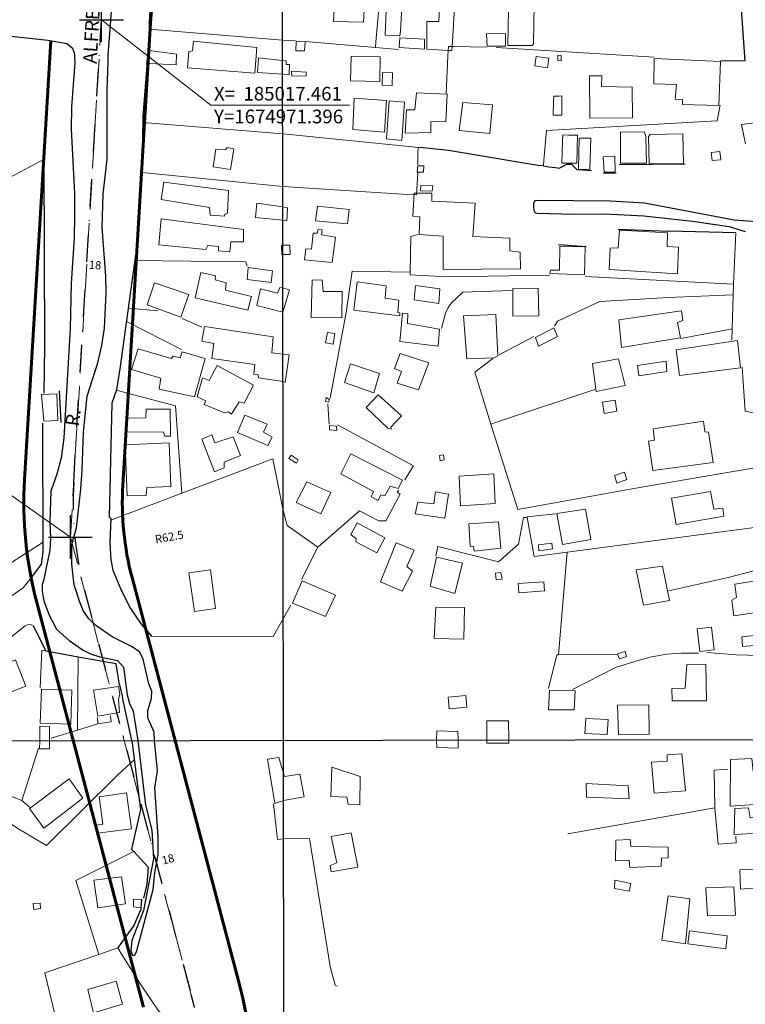
# Model space of a CAD drawing. Extents: x 183118 to 185559, y 1674142 to 1677090.
# Drawn here: x 185003 to 185135, y 1674791 to 1674971 of the extents above; entities that cross this region are included whole.
import ezdxf

# ---------------------------------------------------------------- set-up
doc = ezdxf.new("R2010")
doc.units = 0
doc.header["$LTSCALE"] = 10
doc.header["$MEASUREMENT"] = 0
doc.header["$PDMODE"] = 2
doc.header["$PDSIZE"] = 4
doc.linetypes.add('DASHDOT', pattern=[1, 0.5, -0.25, 0, -0.25])
doc.linetypes.add('DASHED', pattern=[0.75, 0.5, -0.25])
doc.layers.get('0').update_dxf_attribs({"linetype": 'CONTINUOUS'})
doc.layers.get('Defpoints').update_dxf_attribs({"linetype": 'CONTINUOUS'})
for name, color, linetype, lineweight in [('Cotas_Coordenadas', 7, 'CONTINUOUS', 20), ('Linhas de Cota', 7, 'CONTINUOUS', 5), ('Traçado_Viário', 7, 'CONTINUOUS', 60), ('V-EDIFICACAO', 2, 'CONTINUOUS', 5), ('V-LOTE', 1, 'CONTINUOUS', 9)]:
    doc.layers.add(name, color=color, linetype=linetype, lineweight=lineweight)
for name, color, linetype in [('T-EIXO', 30, 'DASHDOT'), ('V-NOME_DOS_LOGRADOUROS', 7, 'CONTINUOUS'), ('V-QUADRA', 2, 'CONTINUOUS'), ('V-TESTADA', 6, 'CONTINUOUS')]:
    doc.layers.add(name, color=color, linetype=linetype)
doc.layers.add('X-LIMITE_1000', color=4, linetype='CONTINUOUS', plot=False)
doc.styles.get("Standard").update_dxf_attribs({"font": 'ARIAL.TTF'})
doc.dimstyles.get("Standard").update_dxf_attribs({"dimtxt": 1.5, "dimasz": 1.5, "dimexe": 0.18, "dimexo": 0.0625, "dimgap": 0.09, "dimtad": 0, "dimzin": 0, "dimdsep": 46, "dimtxsty": 'Standard', "dimblk": 'OBLIQUE', "dimcen": 0, "dimse1": 1, "dimse2": 1, "dimsd1": 1, "dimsd2": 1, "dimadec": 0, "dimazin": 0, "dimtfac": 1, "dimtofl": 0, "dimtmove": 0, "dimatfit": 3, "dimfxl": 0, "dimtolj": 1, "dimtzin": 0, "dimarcsym": 0})

# ---------------------------------------------------------------- blocks, each defined once
blk = doc.blocks.new('_Oblique')
at = {"layer": 'Linhas de Cota', "color": 0, "linetype": 'Continuous', "lineweight": -2}
blk.add_line((-0.5, -0.5), (0.5, 0.5), dxfattribs=at)
blk = doc.blocks.new('*D22')
at = {"layer": 'Cotas_Coordenadas', "color": 0, "lineweight": -2}
blk.add_line((184820.79, 1674976.1), (184807.03, 1674979.24), dxfattribs=at)
at = {"layer": 'Defpoints', "color": 0}
for p in [(184807.03, 1674979.24), (185196.98, 1674890.33)]:
    blk.add_point(p, dxfattribs=at)
at = {"layer": 'Cotas_Coordenadas', "color": 0, "lineweight": -2, "xscale": 2, "yscale": 2, "zscale": 2, "rotation": 167.1571814363698}
blk.add_blockref('_Oblique', (184807.03, 1674979.24), dxfattribs=at)
at = {"layer": 'Cotas_Coordenadas', "color": 0, "insert": (184817.18, 1674978.99), "char_height": 2, "attachment_point": 5, "rotation": 347.1572}
blk.add_mtext('\\A1;R400', dxfattribs=at)
blk = doc.blocks.new('*D255')
at = {"layer": 'Defpoints', "color": 0}
for p in [(185074.78, 1674883.12), (185013.25, 1674872.12)]:
    blk.add_point(p, dxfattribs=at)
at = {"layer": 'Cotas_Coordenadas', "color": 0, "insert": (185029.85, 1674876.88), "char_height": 1.5, "attachment_point": 5, "rotation": 10.1345}
blk.add_mtext('\\A1;R62.5', dxfattribs=at)
blk = doc.blocks.new('*D262')
at = {"layer": 'Defpoints', "color": 0}
for p in [(185034.8, 1674824.92), (185017.4, 1674820.33), (185036.63, 1674818)]:
    blk.add_point(p, dxfattribs=at)
at = {"layer": 'Cotas_Coordenadas', "color": 0, "insert": (185029.62, 1674817.98), "char_height": 1.5, "attachment_point": 5, "rotation": 14.7823}
blk.add_mtext('\\A1;18', dxfattribs=at)
blk = doc.blocks.new('*D263')
at = {"layer": 'Defpoints', "color": 0}
for p in [(185005.76, 1674926.72), (185023.73, 1674925.64), (185023.66, 1674924.37)]:
    blk.add_point(p, dxfattribs=at)
at = {"layer": 'Cotas_Coordenadas', "color": 0, "insert": (185016.3, 1674926.58), "char_height": 1.5, "attachment_point": 5, "rotation": 356.566}
blk.add_mtext('\\A1;18', dxfattribs=at)

msp = doc.modelspace()

# ---------------------------------------------------------------- linework, layer by layer
for p in [(185017.461, 1674971.396), (185011.788, 1674876.857)]:
    msp.add_point(p)
at = {"layer": 'Cotas_Coordenadas', "linetype": 'DASHED'}
for q in [(185017.461, 1674971.396), (185039.495, 1674771.859)]:
    msp.add_line((185011.788, 1674876.857), q, dxfattribs=at)
at = {"layer": 'Cotas_Coordenadas'}
for p, q in [((185037.435, 1674955.8113), (185017.461, 1674971.396)), ((185062.7924, 1674955.8113), (185037.435, 1674955.8113)), ((184986.6038, 1674894.5378), (185011.788, 1674876.857))]:
    msp.add_line(p, q, dxfattribs=at)
at = {"layer": 'T-EIXO'}
for p, q in [((185012.3882, 1674886.859), (185017.461, 1674971.396)), ((185014.3446, 1674867.1686), (185033.8643, 1674793.1971))]:
    msp.add_line(p, q, dxfattribs=at)
for centre, radius, start, end in [((185074.776, 1674883.1153), 62.5, 176.565971, 194.782315), ((184964.7308, 1674774.954), 71.5, 340.47664, 14.782315)]:
    msp.add_arc(centre, radius, start, end, dxfattribs=at)
at = {"layer": 'Traçado_Viário'}
for p, q in [((185037.2338, 1675105.4704), (185026.4448, 1674970.8569)), ((185021.372, 1674886.3199), (185026.4448, 1674970.8569)), ((185003.4044, 1674887.3981), (185008.2157, 1674967.5783)), ((185023.0467, 1674869.4651), (185042.5664, 1674795.4934)), ((185005.6424, 1674864.8724), (185025.1622, 1674790.9007))]:
    msp.add_line(p, q, dxfattribs=at)
for centre, radius, start, end in [((185074.776, 1674883.1153), 71.5, 176.565971, 194.782315), ((185074.776, 1674883.1153), 53.5, 176.565971, 194.782315), ((184964.7308, 1674774.954), 80.5, 340.47664, 14.782315)]:
    msp.add_arc(centre, radius, start, end, dxfattribs=at)
at = {"layer": 'V-EDIFICACAO'}
for points in [[(185065.64, 1674976.66), (185065.18, 1674976.7), (185065.2, 1674977.36), (185060.22, 1674977.6), (185059.88, 1674971.12), (185065.36, 1674971.01), (185065.64, 1674976.66)], [(185069.58, 1674976.18), (185069.29, 1674968.62), (185071.95, 1674968.47), (185072.13, 1674969.34), (185072.45, 1674976.07), (185069.58, 1674976.18)], [(185082.09, 1674975.67), (185079.37, 1674975.82), (185079.11, 1674971.13), (185076.93, 1674971.13), (185076.93, 1674966.03), (185080.82, 1674965.82), (185081.51, 1674965.78), (185081.55, 1674966.53), (185082.09, 1674975.67)], [(185092.13, 1674974.47), (185092.13, 1674973.46), (185091.81, 1674973.24), (185091.73, 1674966.69), (185096.14, 1674966.69), (185096.39, 1674967.02), (185096.5, 1674974.36), (185092.13, 1674974.47)], [(185071.95, 1674968.14), (185071.84, 1674966.36), (185076.49, 1674966.07), (185076.49, 1674967.89), (185071.95, 1674968.14)], [(185087.84, 1674968.87), (185087.91, 1674966.62), (185091.3, 1674966.62), (185091.3, 1674968.94), (185087.84, 1674968.87)], [(185034.28, 1674967.49), (185034.09, 1674965.72), (185033.43, 1674965.64), (185033.17, 1674962.62), (185045.47, 1674961.67), (185045.87, 1674966.37), (185034.28, 1674967.49)], [(185053.03, 1674967.49), (185052.96, 1674965.74), (185054.59, 1674965.74), (185054.67, 1674967.38), (185053.03, 1674967.49)], [(185026.24, 1674965.78), (185026.17, 1674963.41), (185031.14, 1674963.19), (185031.17, 1674965.15), (185026.24, 1674965.78)], [(185050.56, 1674963.95), (185051.22, 1674963.91), (185051.2, 1674963.26), (185051.81, 1674963.26), (185051.77, 1674961.36), (185050.57, 1674961.48), (185045.96, 1674961.77), (185046.17, 1674964.45), (185050.56, 1674963.95)], [(185063.11, 1674964.8), (185062.96, 1674960.29), (185068.31, 1674960.14), (185068.38, 1674964.62), (185063.11, 1674964.8)], [(185096.9, 1674964.69), (185096.64, 1674963.02), (185098.94, 1674962.62), (185099.19, 1674964.43), (185096.9, 1674964.69)], [(185100.86, 1674964.94), (185100.86, 1674963.96), (185101.45, 1674963.92), (185101.45, 1674964.91), (185100.86, 1674964.94)], [(185118.47, 1674964.32), (185118.4, 1674959.71), (185122.51, 1674959.6), (185122.29, 1674956.94), (185123.64, 1674956.87), (185123.64, 1674955.92), (185130.26, 1674955.74), (185130.58, 1674963.82), (185118.47, 1674964.32)], [(185052.19, 1674962), (185052.27, 1674961.12), (185054.85, 1674961.2), (185054.85, 1674961.85), (185052.19, 1674962)], [(185068.82, 1674961.81), (185068.78, 1674959.45), (185070.6, 1674959.38), (185070.67, 1674961.71), (185068.82, 1674961.81)], [(185108.83, 1674959.23), (185108.9, 1674961.16), (185106.65, 1674961.2), (185106.68, 1674953.45), (185114.47, 1674953.52), (185114.43, 1674959.12), (185108.83, 1674959.23)], [(185063.65, 1674957.09), (185069.52, 1674956.66), (185069.19, 1674950.9), (185063.37, 1674951.35), (185063.65, 1674957.09)], [(185075.04, 1674958.07), (185074.71, 1674954.98), (185073.18, 1674954.98), (185072.93, 1674950.72), (185077.62, 1674950.79), (185077.62, 1674952.79), (185080.38, 1674952.83), (185080.64, 1674957.85), (185075.04, 1674958.07)], [(185100.1, 1674957.44), (185100.07, 1674956.42), (185099.99, 1674954.01), (185101.58, 1674953.98), (185101.58, 1674957.5), (185101.1, 1674957.48), (185100.1, 1674957.44)], [(185070.02, 1674956.58), (185069.54, 1674949.63), (185072.35, 1674949.34), (185072.85, 1674956.36), (185070.02, 1674956.58)], [(185083.51, 1674956.29), (185082.82, 1674951.16), (185088.42, 1674950.65), (185088.93, 1674955.85), (185083.51, 1674956.29)], [(185101.77, 1674950.37), (185101.73, 1674949.37), (185101.58, 1674945.18), (185104.29, 1674945.24), (185104.43, 1674950.3), (185102.77, 1674950.34), (185101.77, 1674950.37)], [(185112.29, 1674950.87), (185112.29, 1674945.19), (185117.02, 1674945.23), (185116.94, 1674950.1), (185116.69, 1674950.94), (185112.29, 1674950.87)], [(185117.74, 1674950.47), (185117.42, 1674950.1), (185117.52, 1674945.08), (185123.82, 1674945.12), (185123.71, 1674950.57), (185117.74, 1674950.47)], [(185038.37, 1674947.79), (185037.86, 1674944.56), (185041.02, 1674944.03), (185041.65, 1674947.85), (185040.42, 1674948.07), (185040.19, 1674947.68), (185038.37, 1674947.79)], [(185105.16, 1674949.77), (185104.76, 1674949.76), (185104.65, 1674944.14), (185106.68, 1674944.03), (185106.87, 1674949.81), (185105.16, 1674949.77)], [(185109.16, 1674946.39), (185109.3, 1674943.55), (185111.34, 1674943.59), (185111.27, 1674946.5), (185109.16, 1674946.39)], [(185128.84, 1674947.16), (185129.02, 1674945.7), (185130.62, 1674945.85), (185130.44, 1674947.34), (185128.84, 1674947.16)], [(185075.26, 1674944.75), (185075.15, 1674943.59), (185076.31, 1674943.59), (185076.35, 1674944.72), (185075.26, 1674944.75)], [(185028.87, 1674941.76), (185028.35, 1674938.54), (185037.22, 1674937.13), (185037.33, 1674935.68), (185039.92, 1674935.5), (185039.99, 1674935.89), (185040.48, 1674936.07), (185040.7, 1674940.22), (185028.87, 1674941.76)], [(185075.84, 1674941.12), (185075.77, 1674940.13), (185077.91, 1674940.1), (185077.98, 1674941.04), (185075.84, 1674941.12)], [(185074.6, 1674939.73), (185074.35, 1674935.52), (185075.62, 1674935.37), (185075.51, 1674932.2), (185079.91, 1674931.84), (185079.88, 1674925.8), (185094.03, 1674925.91), (185093.95, 1674928.97), (185092.06, 1674929.19), (185092.06, 1674931.51), (185085.33, 1674931.8), (185085.77, 1674937.88), (185077.84, 1674938.24), (185077.84, 1674939.7), (185074.6, 1674939.73)], [(185050.6, 1674934.78), (185045.58, 1674935.27), (185045.84, 1674937.92), (185050.6, 1674937.21), (185051.46, 1674937.07), (185051.31, 1674934.64), (185050.6, 1674934.78)], [(185056.92, 1674937.33), (185056.56, 1674934.64), (185062.42, 1674934.1), (185062.74, 1674936.75), (185056.92, 1674937.33)], [(185028.4, 1674935.05), (185027.95, 1674930.26), (185036.53, 1674929.44), (185036.89, 1674930.17), (185038.87, 1674929.98), (185038.82, 1674929.16), (185040.94, 1674929.01), (185041.08, 1674930.86), (185043.4, 1674930.81), (185043.42, 1674933.11), (185028.4, 1674935.05)], [(185056.85, 1674932.39), (185056.16, 1674932.42), (185055.83, 1674929.51), (185054.81, 1674929.55), (185054.56, 1674927.51), (185059.61, 1674927.08), (185060.2, 1674931.66), (185057.69, 1674932.13), (185057.76, 1674933.01), (185057.07, 1674933.08), (185056.85, 1674932.39)], [(185112.14, 1674932.97), (185111.89, 1674929.73), (185110.39, 1674929.7), (185110.21, 1674925.8), (185122.73, 1674924.97), (185122.91, 1674929.88), (185120.8, 1674929.99), (185120.87, 1674932.46), (185112.14, 1674932.97)], [(185050.56, 1674930.19), (185050.35, 1674930.08), (185050.4, 1674928.47), (185050.61, 1674928.52), (185051.92, 1674928.52), (185051.88, 1674930.23), (185050.56, 1674930.19)], [(185101.23, 1674930.06), (185101.16, 1674925.62), (185099.48, 1674925.62), (185099.37, 1674925.04), (185105.7, 1674924.82), (185105.85, 1674929.91), (185101.23, 1674930.06)], [(185035.61, 1674925.24), (185034.58, 1674920.62), (185044.22, 1674918.33), (185044.85, 1674920.86), (185040.1, 1674922.01), (185040.24, 1674923.36), (185038.24, 1674923.87), (185038.28, 1674924.63), (185035.61, 1674925.24)], [(185044.29, 1674926.12), (185044.07, 1674923.93), (185048.46, 1674923.37), (185048.71, 1674925.5), (185044.29, 1674926.12)], [(185027.16, 1674923.35), (185025.8, 1674919.31), (185031.98, 1674917.05), (185033.41, 1674921.22), (185027.16, 1674923.35)], [(185057.98, 1674921.77), (185057.76, 1674923.84), (185055.94, 1674923.91), (185055.79, 1674917), (185061.4, 1674916.96), (185061.47, 1674921.73), (185057.98, 1674921.77)], [(185064.16, 1674923.51), (185063.58, 1674918.35), (185071.98, 1674917.33), (185071.98, 1674917.84), (185071.62, 1674917.91), (185071.8, 1674920.16), (185069.33, 1674920.53), (185069.51, 1674922.78), (185064.16, 1674923.51)], [(185074.86, 1674922.86), (185074.6, 1674920.2), (185079.08, 1674919.58), (185079.29, 1674922.24), (185074.86, 1674922.86)], [(185050.62, 1674917.97), (185045.85, 1674919.21), (185046.52, 1674922.21), (185049.64, 1674921.44), (185050.05, 1674922.51), (185050.53, 1674922.41), (185051.83, 1674922.08), (185050.62, 1674917.97)], [(185092.61, 1674922.27), (185092.61, 1674917.22), (185097.37, 1674917.29), (185097.26, 1674922.38), (185092.61, 1674922.27)], [(185073.4, 1674915.91), (185073.47, 1674917.69), (185072.45, 1674917.8), (185071.95, 1674912.6), (185078.97, 1674911.76), (185079.22, 1674914.89), (185073.4, 1674915.91)], [(185083.62, 1674917.33), (185084.2, 1674909.47), (185089.22, 1674909.65), (185089.88, 1674910.02), (185089.55, 1674917.55), (185083.62, 1674917.33)], [(185112, 1674916.6), (185112.47, 1674911.51), (185123.27, 1674913.25), (185122.73, 1674916.09), (185123.67, 1674916.42), (185123.42, 1674918.24), (185112, 1674916.6)], [(185050.64, 1674905.29), (185046.15, 1674905.94), (185046.11, 1674906.54), (185045.29, 1674906.65), (185045.48, 1674908.39), (185037.61, 1674909.53), (185037.98, 1674912.26), (185035.81, 1674912.65), (185036.26, 1674915.38), (185048.85, 1674913.49), (185048.59, 1674910.53), (185050.63, 1674910.31), (185051.73, 1674910.15), (185051.04, 1674905.09), (185050.64, 1674905.29)], [(185058.74, 1674914.27), (185058.41, 1674912.34), (185059.8, 1674912.13), (185060.12, 1674914.09), (185058.74, 1674914.27)], [(185096.75, 1674913.36), (185097.34, 1674911.73), (185100.79, 1674913.51), (185100.14, 1674915.11), (185096.75, 1674913.36)], [(185122.47, 1674911.11), (185123.05, 1674906.41), (185134.22, 1674907.8), (185133.68, 1674912.82), (185122.47, 1674911.11)], [(185030.17, 1674909.52), (185024.17, 1674911.25), (185022.96, 1674907.48), (185028.29, 1674905.89), (185027.98, 1674903.89), (185034.49, 1674902.51), (185036.43, 1674909.53), (185032.19, 1674910.74), (185031.83, 1674909.65), (185030.58, 1674909.9), (185030.17, 1674909.52)], [(185072.05, 1674910.42), (185071, 1674907.65), (185072.27, 1674907.11), (185071.51, 1674905), (185075.4, 1674903.76), (185077.29, 1674908.71), (185072.05, 1674910.42)], [(185062.96, 1674908.52), (185061.87, 1674905.1), (185067.22, 1674903.25), (185068.24, 1674906.78), (185062.96, 1674908.52)], [(185107.16, 1674908.6), (185107.88, 1674903.47), (185113.16, 1674904.56), (185111.96, 1674909.47), (185107.16, 1674908.6)], [(185115.41, 1674908.2), (185115.63, 1674906.31), (185120.76, 1674907.14), (185120.62, 1674909.03), (185115.41, 1674908.2)], [(185037.12, 1674905.5), (185035.94, 1674905.96), (185034.98, 1674902.51), (185036.51, 1674901.77), (185036.23, 1674901.08), (185039.95, 1674899.59), (185040.63, 1674899.76), (185041.24, 1674899.33), (185042.65, 1674901.58), (185043.53, 1674901.31), (185045.22, 1674904.64), (185038.61, 1674908.22), (185037.12, 1674905.5)], [(185006.48, 1674902.9), (185006.93, 1674898.02), (185009.5, 1674898.14), (185009.31, 1674903.06), (185006.48, 1674902.9)], [(185058.49, 1674902.38), (185058.38, 1674901.65), (185058.96, 1674901.5), (185059.14, 1674902.01), (185058.49, 1674902.38)], [(185068.05, 1674902.85), (185065.83, 1674900.52), (185069.8, 1674896.74), (185070.38, 1674896.56), (185070.31, 1674896.96), (185072.27, 1674899.03), (185068.05, 1674902.85)], [(185108.98, 1674901.5), (185109.3, 1674899.47), (185111.63, 1674899.87), (185111.3, 1674901.87), (185108.98, 1674901.5)], [(185025.66, 1674900.27), (185025.57, 1674898.68), (185021.9, 1674898.59), (185022.02, 1674896.07), (185028.8, 1674896.04), (185029.04, 1674895.29), (185030.1, 1674895.32), (185030.01, 1674900.27), (185025.66, 1674900.27)], [(185043.66, 1674899.17), (185042.32, 1674895.95), (185047.86, 1674893.58), (185048.65, 1674895.15), (185047.05, 1674896.06), (185047.72, 1674897.49), (185043.66, 1674899.17)], [(185118.29, 1674896.67), (185118.54, 1674894.59), (185117.42, 1674894.37), (185118.18, 1674889.03), (185129.2, 1674890.48), (185128.36, 1674896.01), (185127.71, 1674896.12), (185127.46, 1674898.05), (185118.29, 1674896.67)], [(185059.14, 1674897.28), (185059.14, 1674896.48), (185060.49, 1674896.34), (185060.41, 1674897.14), (185059.14, 1674897.28)], [(185021.82, 1674893.72), (185022.16, 1674884.42), (185025.63, 1674884.46), (185025.77, 1674885.95), (185030.16, 1674886.1), (185029.86, 1674894.07), (185021.82, 1674893.72)], [(185038.19, 1674894.09), (185037.63, 1674895.53), (185035.79, 1674894.77), (185038.13, 1674888.8), (185039.89, 1674889.5), (185039.91, 1674890.58), (185042.85, 1674891.76), (185041.53, 1674895.17), (185038.19, 1674894.09)], [(185052.12, 1674891.86), (185051.72, 1674891.21), (185053.1, 1674890.37), (185053.43, 1674890.95), (185052.12, 1674891.86)], [(185063.03, 1674892.05), (185061.18, 1674888.41), (185067.14, 1674885.17), (185066.74, 1674884.23), (185068.02, 1674883.57), (185068.53, 1674884.59), (185069.22, 1674884.37), (185070.24, 1674886.15), (185071.65, 1674885.75), (185072.45, 1674887.24), (185063.03, 1674892.05)], [(185079.23, 1674891.77), (185079.37, 1674890.81), (185080.08, 1674890.95), (185079.93, 1674891.89), (185079.23, 1674891.77)], [(185111.2, 1674888.12), (185111.6, 1674886.74), (185113.45, 1674887.39), (185113.01, 1674888.7), (185111.2, 1674888.12)], [(185054.99, 1674886.95), (185053.03, 1674883.17), (185057.54, 1674881.13), (185059.4, 1674885.03), (185054.99, 1674886.95)], [(185082.82, 1674888.01), (185083.08, 1674882.55), (185089.41, 1674882.99), (185089.15, 1674888.41), (185082.82, 1674888.01)], [(185075.29, 1674883.21), (185074.78, 1674881.1), (185080.2, 1674880.33), (185080.89, 1674884.7), (185078.49, 1674885.13), (185078.17, 1674882.92), (185075.29, 1674883.21)], [(185121.6, 1674883.97), (185122.47, 1674879.17), (185131.17, 1674880.66), (185130.98, 1674882.12), (185129.38, 1674881.97), (185128.76, 1674885.21), (185121.6, 1674883.97)], [(185100.68, 1674881.17), (185101.7, 1674875.5), (185106.87, 1674876.4), (185105.92, 1674881.97), (185100.68, 1674881.17)], [(185084.57, 1674879.28), (185084.82, 1674875.13), (185085.44, 1674875.17), (185085.59, 1674874.29), (185090.42, 1674874.84), (185090.02, 1674879.64), (185084.57, 1674879.28)], [(185064.2, 1674879.46), (185063, 1674877.31), (185064.02, 1674876.51), (185063.94, 1674876), (185067.76, 1674874), (185069.22, 1674876.7), (185064.2, 1674879.46)], [(185071.29, 1674875.82), (185068.42, 1674868.66), (185072.38, 1674866.98), (185074.27, 1674870.62), (185073.26, 1674871.46), (185074.6, 1674874.48), (185071.29, 1674875.82)], [(185097.34, 1674875.46), (185097.37, 1674874.37), (185099.85, 1674874.73), (185099.74, 1674875.75), (185097.34, 1674875.46)], [(185078.68, 1674873.2), (185077.55, 1674867.89), (185082.02, 1674866.55), (185083.4, 1674872.11), (185078.68, 1674873.2)], [(185033.45, 1674870.32), (185034.44, 1674863.24), (185038.29, 1674863.79), (185037.41, 1674870.85), (185033.45, 1674870.32)], [(185115.16, 1674870.84), (185116.47, 1674864.4), (185121.23, 1674865.24), (185119.96, 1674871.57), (185115.16, 1674870.84)], [(185054.12, 1674868.84), (185052.34, 1674864.8), (185058.41, 1674862.36), (185060.23, 1674866.22), (185054.12, 1674868.84)], [(185089.48, 1674870.26), (185089.59, 1674869.06), (185090.68, 1674869.17), (185090.46, 1674870.37), (185089.48, 1674870.26)], [(185093.63, 1674868.37), (185093.7, 1674866.69), (185098.39, 1674867.06), (185098.32, 1674868.69), (185093.63, 1674868.37)], [(185132.62, 1674865.31), (185132.98, 1674862.47), (185137.79, 1674863.2), (185136.66, 1674868.77), (185133.17, 1674868.26), (185133.49, 1674865.82), (185132.62, 1674865.31)], [(185078.57, 1674864.07), (185078.27, 1674858.33), (185083.66, 1674858.18), (185083.8, 1674863.96), (185078.57, 1674864.07)], [(185128.95, 1674860.4), (185126.29, 1674860.07), (185126.8, 1674855.92), (185129.42, 1674856.22), (185128.95, 1674860.4)], [(185134.44, 1674858.62), (185134.58, 1674856.83), (185137.53, 1674857.09), (185137.39, 1674858.94), (185134.44, 1674858.62)], [(184996.71, 1674852.4), (184998.57, 1674847.64), (185003.66, 1674849.63), (185001.76, 1674854.44), (184996.71, 1674852.4)], [(185124.4, 1674853.56), (185124.14, 1674849.23), (185121.67, 1674849.16), (185121.71, 1674846.9), (185128, 1674846.94), (185127.89, 1674853.6), (185124.4, 1674853.56)], [(185006.5, 1674849.05), (185006.27, 1674842.84), (185011.88, 1674842.67), (185012.03, 1674848.87), (185006.5, 1674849.05)], [(185015.99, 1674848.85), (185016.8, 1674844.14), (185020.75, 1674844.76), (185020.57, 1674847.31), (185020.84, 1674848.06), (185020.57, 1674849.55), (185015.99, 1674848.85)], [(185080.82, 1674847.59), (185081, 1674845.48), (185084.2, 1674845.74), (185084.02, 1674847.89), (185080.82, 1674847.59)], [(185099.34, 1674848.87), (185099.12, 1674845.3), (185103.85, 1674845.27), (185104.03, 1674848.76), (185099.34, 1674848.87)], [(185111.78, 1674846.14), (185111.96, 1674840.72), (185117.52, 1674840.83), (185117.49, 1674846.21), (185111.78, 1674846.14)], [(185105.96, 1674843.7), (185105.78, 1674840.94), (185109.85, 1674840.76), (185110.03, 1674843.52), (185105.96, 1674843.7)], [(185007.95, 1674839.63), (185007.9749, 1674838.1247), (185006.168, 1674838.1653), (185006.23, 1674839.63), (185006.23, 1674842.28), (185007.95, 1674842.24), (185007.95, 1674839.63)], [(185087.87, 1674839.74), (185087.87, 1674843.29), (185091.86, 1674843.25), (185091.89, 1674839.74), (185091.9, 1674839.2), (185087.86, 1674839.18), (185087.87, 1674839.74)], [(185082.65, 1674839.73), (185082.63, 1674838.25), (185078.75, 1674838.37), (185078.7, 1674839.73), (185078.73, 1674841.44), (185082.57, 1674841.33), (185082.65, 1674839.73)], [(185050.92, 1674833.07), (185049.89, 1674836.57), (185047.78, 1674836.27), (185049.14, 1674828.16), (185050.74, 1674828.7), (185054.52, 1674829.36), (185053.72, 1674833.5), (185050.92, 1674833.07)], [(185117.94, 1674835.68), (185118.45, 1674830.05), (185124.15, 1674830.49), (185123.5, 1674837.21), (185120.81, 1674837.03), (185120.81, 1674835.9), (185117.94, 1674835.68)], [(185059.57, 1674834.78), (185059.39, 1674829.43), (185062.3, 1674829.29), (185062.55, 1674828.05), (185064.7, 1674827.94), (185064.73, 1674833.07), (185059.57, 1674834.78)], [(185132.4, 1674836.19), (185132.33, 1674827.69), (185137.67, 1674828.02), (185137.93, 1674829.51), (185139.31, 1674829.61), (185139.09, 1674832.89), (185137.89, 1674832.78), (185137.71, 1674834.01), (185136.51, 1674833.98), (185136.29, 1674836.41), (185132.4, 1674836.19)], [(185004.48, 1674827.35), (185004.34, 1674827.25), (185006.96, 1674823.65), (185014.09, 1674829.14), (185011.54, 1674832.67)], [(185106.02, 1674831.83), (185106.09, 1674829.29), (185113.87, 1674829.03), (185113.72, 1674831.4), (185106.02, 1674831.83)], [(185017.03, 1674829.39), (185017.69, 1674824.37), (185016.52, 1674824.19), (185016.71, 1674822.74), (185022.93, 1674823.54), (185022.05, 1674830.08), (185017.03, 1674829.39)], [(185133.17, 1674827.25), (185133.09, 1674822.46), (185137.75, 1674822.71), (185137.53, 1674825.69), (185135.96, 1674825.54), (185135.71, 1674827.36), (185133.17, 1674827.25)], [(185059.43, 1674822.13), (185060.45, 1674817.33), (185059.25, 1674816.79), (185059.46, 1674815.66), (185064.33, 1674816.53), (185063.06, 1674822.82), (185059.43, 1674822.13)], [(185114.16, 1674820.27), (185114.09, 1674821.55), (185111.43, 1674821.44), (185111.36, 1674817.66), (185113.91, 1674817.77), (185114.01, 1674816.46), (185119.72, 1674816.68), (185119.76, 1674818.13), (185120.99, 1674818.2), (185120.99, 1674820.2), (185114.16, 1674820.27)], [(185134.08, 1674816.02), (185134.22, 1674812.5), (185138, 1674812.79), (185137.85, 1674816.2), (185134.08, 1674816.02)], [(185016.09, 1674814.11), (185016.81, 1674809.06), (185021.83, 1674809.79), (185021.14, 1674814.77), (185016.09, 1674814.11)], [(185111.29, 1674814.13), (185111.18, 1674812.64), (185113.91, 1674812.1), (185114.16, 1674813.52), (185111.29, 1674814.13)], [(185121.03, 1674811.3), (185119.83, 1674803.19), (185124.19, 1674802.5), (185124.99, 1674810.75), (185121.03, 1674811.3)], [(185127.86, 1674812.72), (185128.22, 1674807.63), (185133.31, 1674807.77), (185132.98, 1674812.93), (185127.86, 1674812.72)], [(185004.99, 1674809.86), (185005.1, 1674808.77), (185006.34, 1674808.95), (185006.26, 1674809.93), (185004.99, 1674809.86)], [(185124.92, 1674804.9), (185124.59, 1674802.47), (185131.53, 1674801.59), (185131.79, 1674803.99), (185124.92, 1674804.9)], [(185014.96, 1674794.14), (185015.98, 1674789.89), (185021.29, 1674791.45), (185020.16, 1674795.67), (185014.96, 1674794.14)]]:
    msp.add_lwpolyline(points, close=True, dxfattribs=at)
at = {"layer": 'V-LOTE'}
for points in [[(185027.57, 1674995.18), (185026.19, 1674970.9)], [(185067.51, 1674966.35), (185067.6, 1674967.37), (185068.45, 1674976.9)], [(185135.05, 1674963.9), (185134.41, 1674973.23)], [(185026.15, 1674969.68), (185026.05, 1674966.1)], [(185026.19, 1674970.9), (185026.15, 1674969.68)], [(185026.15, 1674969.68), (185050.56, 1674967.67), (185052.88, 1674967.62)], [(185054.71, 1674967.44), (185067.51, 1674966.35)], [(185067.51, 1674966.35), (185071.72, 1674965.99)], [(185080.45, 1674957.86), (185080.77, 1674964.82), (185080.86, 1674966.56), (185081.82, 1674966.52), (185087.8, 1674966.41)], [(185089.6, 1674966.33), (185118.42, 1674964.56)], [(185025.77, 1674963.25), (185025.69, 1674962.24), (185025.05, 1674953.79), (185024.93, 1674944.58)], [(185130.59, 1674963.93), (185135.05, 1674963.9)], [(185130.5, 1674955.8), (185129.94, 1674952.92), (185098.8, 1674951.18), (185098.29, 1674945.74), (185098.2, 1674944.71)], [(185075.35, 1674948.08), (185074.24, 1674948.19), (185050.58, 1674950.56), (185025.06, 1674952.63)], [(185139.62, 1674952.93), (185134.39, 1674952.28), (185135.12, 1674948.77)], [(185075.24, 1674944.92), (185075.24, 1674947.09), (185075.35, 1674948.08)], [(185095.75, 1674945.05), (185080.89, 1674947.5), (185076.24, 1674947.99), (185075.35, 1674948.08)], [(184991.66, 1674937.79), (185006.98, 1674945.92)], [(185007.02, 1674903.16), (185007.14, 1674911.75), (185006.98, 1674945.92)], [(185024.93, 1674944.58), (185024.86, 1674943.52)], [(185098.2, 1674944.71), (185097.2, 1674944.81), (185095.75, 1674945.05)], [(185098.2, 1674944.71), (185099.2, 1674944.57), (185100.42, 1674944.39), (185101.17, 1674944.28)], [(185024.86, 1674943.52), (185023.97, 1674930.57)], [(185024.86, 1674943.52), (185050.59, 1674940.95), (185073.36, 1674939.5), (185075.02, 1674939.4), (185075.09, 1674940.44), (185075.26, 1674943.45)], [(185075.26, 1674932.2), (185073.98, 1674931.83), (185073.87, 1674925.31)], [(185133.4, 1674932.45), (185121.15, 1674932.77)], [(185132.96, 1674923.11), (185133.4, 1674932.45)], [(185023.97, 1674930.57), (185020.82, 1674907.62), (185020.19, 1674903.77), (185019.36, 1674901.34), (185018.88, 1674880.49)], [(185023.54, 1674927.41), (185043.86, 1674927.16), (185044.06, 1674926.41)], [(185073.87, 1674925.31), (185063.25, 1674925.45), (185062.15, 1674917.9), (185059.23, 1674902.27)], [(185073.87, 1674925.31), (185073.86, 1674924.78), (185080.63, 1674924.44), (185099.4, 1674924.71)], [(185105.82, 1674924.51), (185132.96, 1674923.11)], [(185132.96, 1674923.11), (185132.9, 1674921.14)], [(185092.4, 1674921.96), (185083.5, 1674921.6), (185081.43, 1674919.68), (185080.74, 1674918.72), (185080.32, 1674917.8), (185079.6, 1674914.98)], [(185132.9, 1674921.14), (185121.09, 1674920.68), (185108.55, 1674919.91), (185100.79, 1674916.35), (185100.23, 1674915.44)], [(185132.9, 1674921.14), (185132.73, 1674914.9)], [(185022.37, 1674918.72), (185027.76, 1674918.24)], [(185022.05, 1674916.29), (185032.06, 1674911.15)], [(185032.2, 1674916.84), (185035.81, 1674915.25)], [(185132.73, 1674914.9), (185123.35, 1674913.16)], [(185132.73, 1674914.9), (185132.67, 1674912.88)], [(185096.47, 1674913.53), (185090.1, 1674910.16)], [(185089, 1674909.48), (185085.67, 1674907.02), (185088.63, 1674897.51)], [(185138.26, 1674889.83), (185137.51, 1674899.37), (185135.1, 1674899.88), (185134.53, 1674907.9)], [(185032.13, 1674884.88), (185031.02, 1674900.87), (185020.18, 1674903.73)], [(185107.62, 1674903.81), (185089.67, 1674897.85), (185088.63, 1674897.51)], [(185058.83, 1674901.13), (185059.09, 1674897.5)], [(185004.91, 1674869.78), (185006.5, 1674871.9), (185006.82, 1674874.13), (185006.74, 1674897.7)], [(185060.59, 1674897.36), (185074.49, 1674889.9), (185072.88, 1674887.3)], [(185088.63, 1674897.51), (185093.51, 1674881.87), (185115.13, 1674885.8), (185138.27, 1674889.76), (185138.26, 1674889.83)], [(185056.98, 1674875.01), (185055.98, 1674875.72), (185051.4, 1674878.98), (185050.67, 1674881.7), (185048.77, 1674891.19), (185032.13, 1674884.88)], [(185071.75, 1674885.44), (185071.52, 1674885.04), (185072.05, 1674884.7), (185069.4, 1674879.81), (185068.12, 1674879.84), (185064.58, 1674881.67), (185057, 1674875.04), (185056.98, 1674875.01)], [(185032.13, 1674884.88), (185019.15, 1674879.96)], [(185019.16, 1674880.29), (185018.88, 1674880.49)], [(185019.16, 1674880.29), (185019.02, 1674875.86), (185019.16, 1674872.72), (185019.56, 1674870.83), (185020.92, 1674867.44), (185022.62, 1674864), (185024.74, 1674860.96), (185026.6, 1674858.73)], [(185078.53, 1674873.38), (185078.93, 1674875.12), (185089.99, 1674872.35), (185093.69, 1674875.55), (185094.59, 1674880.41), (185095.27, 1674880.45)], [(185095.27, 1674880.45), (185095.25, 1674880.55), (185100.4, 1674881.09)], [(185102.58, 1674874.07), (185096.55, 1674873.28), (185095.27, 1674880.45)], [(185140.15, 1674879.02), (185139.12, 1674878.89), (185102.58, 1674874.07)], [(184959.59, 1674853.28), (184971.45, 1674859.96), (184984.09, 1674864.76), (184998.01, 1674870.82), (185001.04, 1674872.23), (185006.81, 1674875.95)], [(185056.98, 1674875.01), (185054.04, 1674869.1)], [(185140.73, 1674875.75), (185141.34, 1674871.88), (185131.99, 1674869.45), (185121.15, 1674867.05)], [(185102.58, 1674874.07), (185100.95, 1674855.31)], [(185004.91, 1674869.78), (185003.18, 1674867.6), (184984.71, 1674854.8)], [(185026.6, 1674858.73), (185048.83, 1674858.68), (185052.09, 1674864.42)], [(185128.08, 1674855.77), (185133.51, 1674855.31), (185137.63, 1674855.2), (185142.9, 1674855.54), (185150.4, 1674862.15), (185151.82, 1674864.83)], [(184996.82, 1674830.02), (184997.15, 1674839.62), (184996.42, 1674844.27), (184995.33, 1674853.21), (184994.74, 1674853.7), (185003.52, 1674860.62), (185004.1, 1674860.85), (185004.59, 1674860.83), (185005.07, 1674860.57)], [(185007.33, 1674855.98), (185005.07, 1674860.57)], [(185006.25, 1674849.22), (185006.55, 1674856.17), (185007.33, 1674855.98)], [(185013.21, 1674854.92), (185007.33, 1674855.98)], [(185013.09, 1674841.57), (185013.21, 1674854.92)], [(185020.14, 1674853.68), (185013.21, 1674854.92)], [(185100.95, 1674855.31), (185100.65, 1674855.34), (185099.17, 1674849.15)], [(185100.95, 1674855.31), (185111.77, 1674855.48), (185112.13, 1674854.57), (185113.38, 1674855.02), (185113.18, 1674855.96), (185111.78, 1674855.51)], [(185103.55, 1674849.01), (185111.39, 1674853.03), (185115.71, 1674854.37), (185117.69, 1674854.91), (185120.69, 1674855.43), (185123.39, 1674855.66), (185126.55, 1674855.63)], [(185020.77, 1674849.83), (185020.14, 1674853.68)], [(185023.02, 1674839.65), (185021.33, 1674847.51)], [(185016.75, 1674843.86), (185016.81, 1674842.7)], [(185019.1, 1674844.15), (185019.24, 1674843.1), (185016.81, 1674842.7)], [(185016.81, 1674842.7), (185016.8, 1674842.7), (185013.09, 1674841.57)], [(185013.09, 1674841.57), (185008.25, 1674840.09)], [(185002.9, 1674828.69), (185005.95, 1674838.27)], [(185023.02, 1674839.65), (185024.62, 1674827.03), (185022.94, 1674819.82)], [(184999.02, 1674825.73), (185002.2, 1674823.61), (185007.4, 1674820.49), (185020.48, 1674833.41), (185023.45, 1674836.15)], [(185129.53, 1674827.38), (185129.54, 1674827.38), (185129.41, 1674834.27), (185131.92, 1674834.44)], [(185000.45, 1674829.62), (185000.89, 1674829.52), (185002.9, 1674828.69)], [(185002.9, 1674828.69), (185002.91, 1674828.69), (185004.48, 1674827.35)], [(185060.55, 1674794.78), (185060.18, 1674794.93), (185059.27, 1674798.34), (185055.46, 1674821.73), (185050.75, 1674821.71), (185049.65, 1674821.56), (185048.88, 1674828.1)], [(185102.7, 1674822.62), (185129.53, 1674827.38)], [(185129.53, 1674827.38), (185130.12, 1674820.74), (185133.46, 1674820.98), (185133.38, 1674822.2)], [(185016.98, 1674800.57), (185012.76, 1674814.07), (185023.35, 1674819.38)], [(185022.94, 1674819.82), (185023.35, 1674819.38)], [(185023.35, 1674819.38), (185026.01, 1674816.5)], [(185026.01, 1674816.5), (185025.78, 1674813.41), (185025.16, 1674810.82)], [(185024.84, 1674810.6), (185023.29, 1674810.69), (185023.32, 1674809.27), (185024.74, 1674809.08)], [(185024.74, 1674809.08), (185024.84, 1674810.6)], [(185024.7, 1674808.96), (185023.38, 1674805.83), (185021.15, 1674802.74), (185020.46, 1674801.79)], [(185020.46, 1674801.79), (185021.04, 1674800.74), (185024.57, 1674795.14), (185027.9, 1674790.25), (185035.03, 1674783.95), (185032.07, 1674757.44), (185030.97, 1674741.08), (185023.7, 1674741.41), (185016.54, 1674742.07), (185009.42, 1674742.95), (185000.04, 1674744.53), (184999.34, 1674750.82), (184986.28, 1674751.67), (184986.17, 1674753.07)], [(185016.98, 1674800.57), (185007.09, 1674797.19), (185011.66, 1674778.31), (185004.63, 1674775.95)], [(185020.46, 1674801.79), (185019.41, 1674801.4), (185016.98, 1674800.57)]]:
    msp.add_lwpolyline(points, dxfattribs=at)
at = {"layer": 'V-QUADRA'}
for points in [[(184986.41, 1674970.03), (185007.67, 1674967.67), (185008.03, 1674967.61), (185011.14, 1674967.08), (185012.16, 1674966.21), (185012.52, 1674965.17), (185012.54, 1674964.75), (185012.61, 1674963.64), (185012.01, 1674955.48), (185011.92, 1674951.44), (185012.54, 1674939.66), (185012.56, 1674935.6), (185012.48, 1674931.56), (185011.92, 1674923.24), (185011.75, 1674914.99), (185010.56, 1674895.02), (185010.13, 1674891.27), (185009.32, 1674888.34), (185008.21, 1674885.25), (185008.02, 1674879.63), (185008.15, 1674876.63), (185008.06, 1674874.48), (185006.87, 1674868.84), (185006.61, 1674868.16), (185006.61, 1674866.9), (185006.93, 1674865.23), (185007.93, 1674862.57), (185009.27, 1674860.04), (185011.57, 1674857.97), (185014.13, 1674856.19), (185015.47, 1674855.49), (185017.18, 1674854.96), (185020.4, 1674854.28), (185021.47, 1674853.1), (185022.17, 1674848.04), (185022.58, 1674846.46), (185023.24, 1674845.04), (185024.08, 1674839.65), (185025.54, 1674827.87), (185026.66, 1674823.25), (185026.97, 1674818.01), (185025.12, 1674808.61), (185023.04, 1674803.1), (185022.85, 1674801.21), (185023.12, 1674800.43), (185023.2, 1674800.42), (185023.47, 1674800.39), (185023.85, 1674801.04), (185026.89, 1674812.41), (185027.24, 1674815.56), (185027.82, 1674818.74), (185027.82, 1674822.05), (185027.24, 1674831.02), (185027.7, 1674834.1), (185027.18, 1674839.66), (185027.1, 1674841.19), (185025.93, 1674843.84), (185025.95, 1674845.13), (185026.63, 1674847.32), (185026.69, 1674848.7), (185026.12, 1674850.05), (185025.09, 1674854.56), (185024.5, 1674855.84), (185023.09, 1674856.8), (185019.39, 1674858.61), (185016.41, 1674860.68), (185015.13, 1674861.93), (185014.13, 1674863.42), (185013.49, 1674864.95), (185012.49, 1674868.14), (185012.08, 1674871.93), (185012.08, 1674875.48), (185012.93, 1674878.56), (185013.67, 1674885.6), (185013.95, 1674889.11), (185014.18, 1674896.05), (185014.86, 1674902.59), (185016.82, 1674908.69), (185017.56, 1674911.86), (185018.01, 1674915.05), (185018.31, 1674921.47), (185018.27, 1674924.53), (185017.61, 1674933.45), (185017.79, 1674939.57), (185018.52, 1674945.93), (185018.5, 1674958.61), (185018.67, 1674963.8), (185018.71, 1674964.98), (185019.64, 1674977.78)], [(185143.74, 1674933.98), (185133.07, 1674934.81), (185116.66, 1674937.89), (185110.46, 1674938.24), (185096.95, 1674938.39), (185096.65, 1674938.31), (185096.38, 1674937.92), (185096.41, 1674937.24), (185096.44, 1674936.62), (185096.72, 1674936.14), (185097.09, 1674936.08), (185103.85, 1674935.87), (185109.35, 1674935.97), (185116.59, 1674935.6), (185125.48, 1674934.59), (185132.17, 1674933.63), (185135.1, 1674932.73)]]:
    msp.add_lwpolyline(points, dxfattribs=at)
at = {"layer": 'V-TESTADA'}
for points in [[(185027.57, 1674995.18), (185026.19, 1674970.9)], [(185135.05, 1674963.9), (185134.41, 1674973.23)], [(185026.15, 1674969.68), (185026.05, 1674966.1)], [(185026.19, 1674970.9), (185026.15, 1674969.68)], [(185025.77, 1674963.25), (185025.87, 1674964.24), (185026.05, 1674966.1)], [(185025.77, 1674963.25), (185025.69, 1674962.24), (185025.05, 1674953.79), (185024.93, 1674944.58)], [(185095.75, 1674945.05), (185080.89, 1674947.5), (185076.24, 1674947.99), (185075.35, 1674948.08)], [(185007.02, 1674903.16), (185007.14, 1674911.75), (185006.98, 1674945.92)], [(185024.93, 1674944.58), (185024.86, 1674943.52)], [(185098.2, 1674944.71), (185097.2, 1674944.81), (185095.75, 1674945.05)], [(185098.2, 1674944.71), (185099.2, 1674944.57), (185100.42, 1674944.39), (185101.17, 1674944.28)], [(185107.02, 1674943.82), (185105.38, 1674943.92), (185104.38, 1674943.98), (185103.38, 1674944.97), (185102.42, 1674944.97), (185101.17, 1674944.28)], [(185124.11, 1674945.05), (185112.07, 1674944.92)], [(185024.86, 1674943.52), (185023.97, 1674930.57)], [(185111.53, 1674943.39), (185109.17, 1674943.33)], [(185111.85, 1674933.17), (185121.15, 1674932.77)], [(185133.4, 1674932.45), (185121.15, 1674932.77)], [(185023.97, 1674930.57), (185020.82, 1674907.62), (185020.19, 1674903.77), (185019.36, 1674901.34), (185018.88, 1674880.49)], [(185100.94, 1674930.32), (185106.04, 1674930)], [(185009.72, 1674903.57), (185010.07, 1674897.8)], [(185004.91, 1674869.78), (185006.5, 1674871.9), (185006.82, 1674874.13), (185006.74, 1674897.7)], [(185019.16, 1674880.29), (185019.02, 1674875.86), (185019.16, 1674872.72), (185019.56, 1674870.83), (185020.92, 1674867.44), (185022.62, 1674864), (185024.74, 1674860.96), (185026.6, 1674858.73)], [(185007.33, 1674855.98), (185005.07, 1674860.57)], [(185013.21, 1674854.92), (185007.33, 1674855.98)], [(185020.14, 1674853.68), (185013.21, 1674854.92)], [(185020.77, 1674849.83), (185020.14, 1674853.68)], [(185020.77, 1674849.83), (185021.33, 1674847.51)], [(185023.02, 1674839.65), (185021.33, 1674847.51)], [(185023.02, 1674839.65), (185024.62, 1674827.03), (185022.94, 1674819.82)], [(185022.94, 1674819.82), (185023.35, 1674819.38)], [(185023.35, 1674819.38), (185026.01, 1674816.5)], [(185026.01, 1674816.5), (185025.78, 1674813.41), (185025.16, 1674810.82)], [(185024.74, 1674809.08), (185024.84, 1674810.6)], [(185024.7, 1674808.96), (185023.38, 1674805.83), (185021.15, 1674802.74), (185020.46, 1674801.79)]]:
    msp.add_lwpolyline(points, dxfattribs=at)
at = {"layer": 'X-LIMITE_1000', "linetype": 'Continuous'}
for p, q in [((185051.48, 1674285.374), (185047.728, 1677056.764)), ((185532.964, 1674840.338), (183121.792, 1674836.908))]:
    msp.add_line(p, q, dxfattribs=at)

# ---------------------------------------------------------------- texts
at = {"layer": 'Traçado_Viário', "insert": (185038.0323, 1674959.1612), "char_height": 2.5, "width": 26.340937, "attachment_point": 1}
msp.add_mtext('X=  185017.461  Y=1674971.396', dxfattribs=at)
at = {"layer": 'V-NOME_DOS_LOGRADOUROS'}
for s, rotation, p in [('ALFREDO', 86.567961, (185016.57, 1674963.34)), ('R.', 82.184706, (185013.29, 1674897))]:
    msp.add_text(s, height=2.5, rotation=rotation, dxfattribs=at).set_placement(p)

# ---------------------------------------------------------------- dimensions: what is measured, and where the dimension line sits
at = {"layer": 'Cotas_Coordenadas'}
for center, mpoint, override, picture, middle in [((185196.9806, 1674890.3338), (184807.0281, 1674979.2353), {"dimtxt": 2, "dimasz": 2, "dimexe": 1, "dimgap": 1, "dimtad": 1, "dimtih": 0, "dimtoh": 0, "dimdec": 0, "dimblk": 'Oblique', "dimcen": 0, "dimdle": 1, "dimtdec": 1, "dimldrblk": 'Oblique'}, '*D22', (184816.7315, 1674977.0231)), ((185074.776, 1674883.1153), (185013.2511, 1674872.1179), {"dimasz": 2, "dimexe": 1, "dimgap": 1, "dimtad": 1, "dimdec": 1, "dimdle": 1, "dimtdec": 1, "dimldrblk": 'Oblique'}, '*D255', (185030.1598, 1674875.1403))]:
    dim = msp.add_radius_dim(center=center, mpoint=mpoint, dimstyle='Standard', override=override, dxfattribs=at)
    dim.commit()
    dim.dimension.update_dxf_attribs({"geometry": picture, "text_midpoint": middle, "dimtype": 164})
for base, p1, p2, angle, picture, middle in [((185023.6552, 1674924.3679), (185005.7638, 1674926.7183), (185023.7315, 1674925.6401), 356.565971, '*D263', (185016.1957, 1674924.8155)), ((185036.628, 1674817.9976), (185017.3962, 1674820.3304), (185034.8005, 1674824.9231), 14.782315, '*D262', (185030.0741, 1674816.2681))]:
    dim = msp.add_linear_dim(base=base, p1=p1, p2=p2, angle=angle, dimstyle='Standard', override={"dimasz": 2, "dimexe": 1, "dimgap": 1, "dimtad": 1, "dimdec": 0, "dimdle": 1, "dimtdec": 1, "dimldrblk": 'Oblique'}, dxfattribs=at)
    dim.commit()
    dim.dimension.update_dxf_attribs({"geometry": picture, "text_midpoint": middle, "dimtype": 161})

doc.saveas('drawing.dxf')
